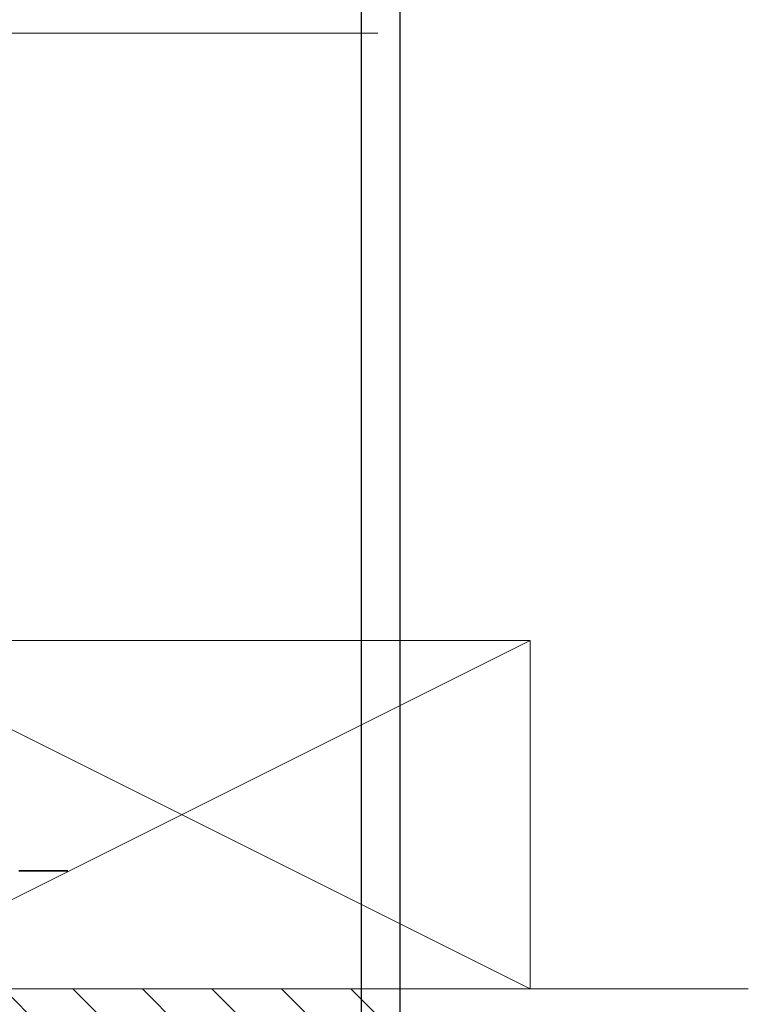
# Model space of a CAD drawing. Units: millimetres. Extents: x 1483 to 2356, y 0 to 615.
# Drawn here: x 2262 to 2356, y 73 to 201 of the extents above; entities that cross this region are included whole.
import ezdxf

# ---------------------------------------------------------------- set-up
doc = ezdxf.new("R2010")
doc.units = ezdxf.units.MM
doc.linetypes.add('CENTER', pattern=[50.8, 31.75, -6.35, 6.35, -6.35])
doc.layers.get('DEFPOINTS').update_dxf_attribs({"color": 5})
doc.layers.add('BORDER', color=170, linetype='Continuous')
for name, color, linetype, lineweight in [('TCL01 thick', 6, 'Continuous', 20), ('TCL02 thin', 1, 'Continuous', 9), ('TCL07 dim', 7, 'Continuous', 20), ('TCL10 parts', 2, 'Continuous', 35)]:
    doc.layers.add(name, color=color, linetype=linetype, lineweight=lineweight)

# ---------------------------------------------------------------- blocks, each defined once
blk = doc.blocks.new('BOARDER - SYSTEM MODEL')
at = {"layer": 'BORDER', "color": 6}
blk.add_lwpolyline([(0, 575), (811, 575), (811, 0), (0, 0)], close=True, dxfattribs=at)
at = {"layer": 'DEFPOINTS', "color": 0}
blk.add_lwpolyline([(5, 570), (806, 570), (806, 5), (5, 5)], close=True, dxfattribs=at)
blk = doc.blocks.new('*U217')
at = {"layer": 'TCL01 thick', "color": 6}
blk.add_lwpolyline([(0, -97.75), (0, -3.81), (-1.9, -1.9), (1.9, 1.9), (0, 3.81), (0, 75.05)], dxfattribs=at)
blk = doc.blocks.new('*U314')
at = {"layer": 'TCL01 thick'}
blk.add_lwpolyline([(7.5, 0), (7.5, 45), (97.5, 45), (97.5, 0)], close=True, dxfattribs=at)
at = {"layer": 'TCL02 thin'}
for p, q in [((97.5, 0), (7.5, 45)), ((7.5, 0), (97.5, 45))]:
    blk.add_line(p, q, dxfattribs=at)
at = {"layer": 'TCL10 parts', "linetype": 'CENTER', "ltscale": 0.2}
blk.add_line((-19.38, 15.25), (38, 15.25), dxfattribs=at)

msp = doc.modelspace()

# ---------------------------------------------------------------- hatches: boundary and pattern name
at = {"layer": 'TCL02 thin'}
h = msp.add_hatch(dxfattribs=at)
h.set_pattern_fill('ANSI31', color=256, scale=2, angle=90)
h.set_pattern_definition([(135, (1500, 0), (-4.49013, -4.49013), [])])
h.paths.add_polyline_path([(2140.34, 75.41), (2135.34, 75.41), (2121.07, 75.41), (2121.07, 51.05), (2140.34, 51.05)])
h.paths.add_polyline_path([(2140.34, 51.05), (2121.07, 51.05), (2121.07, 45.41), (2136.07, 45.41, -0.001413), (2140.34, 46.38)])
h.paths.add_polyline_path([(2150.34, 75.41), (2140.34, 75.41), (2140.34, 51.05), (2150.34, 51.05)])
h.paths.add_polyline_path([(2150.34, 51.05), (2140.34, 51.05), (2140.34, 46.38, -0.003302), (2150.34, 48.57)])
h.paths.add_polyline_path([(2160.34, 51.05), (2150.34, 51.05), (2150.34, 48.57, -0.003293), (2160.34, 50.62)])
h.paths.add_polyline_path([(2160.34, 75.41), (2150.34, 75.41), (2150.34, 51.05), (2160.34, 51.05)])
h.paths.add_polyline_path([(2162.54, 51.05), (2160.34, 51.05), (2160.34, 50.62, -0.000724)])
h.paths.add_polyline_path([(2306, 75.41), (2160.34, 75.41), (2160.34, 51.05), (2162.54, 51.05, -0.046607), (2306, 65.39)])
h.paths.add_polyline_path([(2311, 75.41), (2306, 75.41), (2306, 65.39, -0.001613), (2311, 65.41)])

# ---------------------------------------------------------------- linework, layer by layer
at = {"layer": 'TCL01 thick'}
msp.add_line((2121.07, 75.41), (2356, 75.41), dxfattribs=at)

# ---------------------------------------------------------------- block references
at = {"layer": 'TCL02 thin', "color": 0}
msp.add_blockref('BOARDER - SYSTEM MODEL', (1500, 0), dxfattribs=at)
at = {"layer": 'TCL02 thin'}
msp.add_blockref('*U314', (2230.34, 75.41), dxfattribs=at)
at = {"layer": 'TCL07 dim', "rotation": 270}
msp.add_blockref('*U217', (2233.09, 198.91), dxfattribs=at)

doc.saveas('drawing.dxf')
